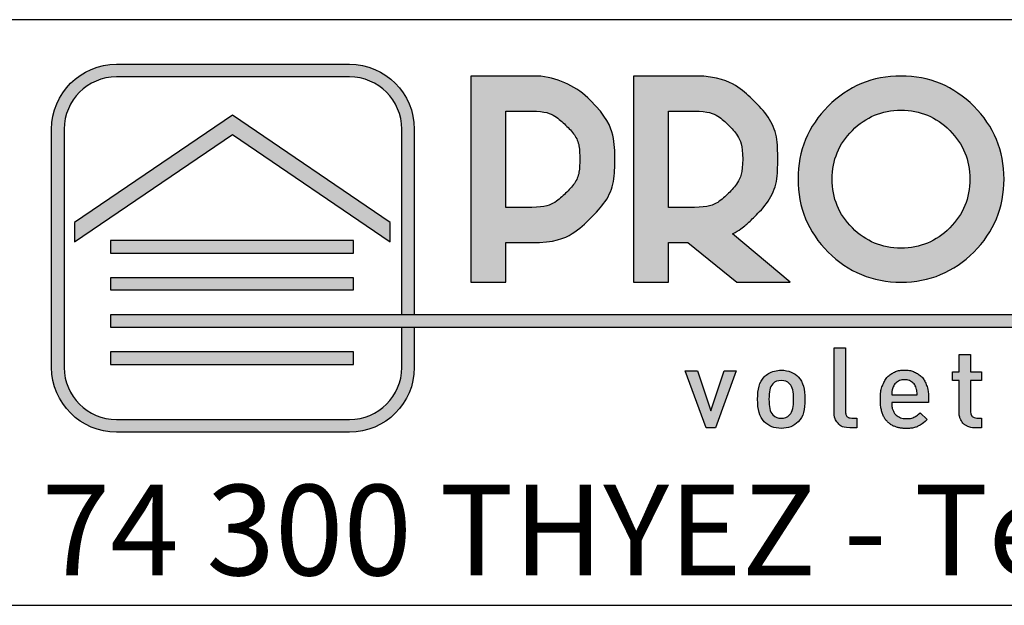
# Model space of a CAD drawing. Extents: x -7 to 186, y 17 to 295.
# Drawn here: x 141 to 164, y 18 to 32 of the extents above; entities that cross this region are included whole.
import ezdxf

# ---------------------------------------------------------------- set-up
doc = ezdxf.new("R2010")
doc.units = 0
doc.layers.get('0').update_dxf_attribs({"linetype": 'CONTINUOUS'})
doc.layers.add('CALQUE_1', color=7, linetype='CONTINUOUS')
doc.styles.add('SLDTEXTSTYLE2', font='TXT', dxfattribs={"width": 0.683824})

# ---------------------------------------------------------------- blocks, each defined once
blk = doc.blocks.new('LOGO_CARTOUCHE')
at = {"layer": 'CALQUE_1'}
h = blk.add_hatch(color=158, dxfattribs=at)
edge = h.paths.add_edge_path(flags=0)
edge.add_spline(control_points=[(1.517, 0), (0.68, 0), (0.001, 0.679), (0, 1.507)], knot_values=[0, 0, 0, 0, 1, 1, 1, 1], weights=[1, 1, 1, 1], degree=3, periodic=0)
edge.add_line((0, 1.507), (0, 7.08))
edge.add_spline(control_points=[(0, 7.08), (0, 7.917), (0.68, 8.596), (1.517, 8.596)], knot_values=[0, 0, 0, 0, 1, 1, 1, 1], weights=[1, 1, 1, 1], degree=3, periodic=0)
edge.add_line((1.517, 8.596), (6.967, 8.596))
edge.add_spline(control_points=[(6.967, 8.596), (7.804, 8.596), (8.483, 7.917), (8.483, 7.08)], knot_values=[0, 0, 0, 0, 1, 1, 1, 1], weights=[1, 1, 1, 1], degree=3, periodic=0)
edge.add_line((8.483, 7.08), (8.483, 2.744))
edge.add_line((8.483, 2.744), (8.189, 2.744))
edge.add_line((8.189, 2.744), (8.189, 7.08))
edge.add_spline(control_points=[(8.189, 7.08), (8.188, 7.754), (7.641, 8.301), (6.967, 8.302)], knot_values=[0, 0, 0, 0, 1, 1, 1, 1], weights=[1, 1, 1, 1], degree=3, periodic=0)
edge.add_line((6.967, 8.302), (1.517, 8.302))
edge.add_spline(control_points=[(1.517, 8.302), (0.842, 8.301), (0.296, 7.754), (0.294, 7.08)], knot_values=[0, 0, 0, 0, 1, 1, 1, 1], weights=[1, 1, 1, 1], degree=3, periodic=0)
edge.add_line((0.294, 7.08), (0.294, 1.507))
edge.add_spline(control_points=[(0.294, 1.507), (0.296, 0.843), (0.842, 0.295), (1.517, 0.294)], knot_values=[0, 0, 0, 0, 1, 1, 1, 1], weights=[1, 1, 1, 1], degree=3, periodic=0)
edge.add_line((1.517, 0.294), (6.967, 0.294))
edge.add_spline(control_points=[(6.967, 0.294), (7.641, 0.295), (8.188, 0.843), (8.189, 1.507)], knot_values=[0, 0, 0, 0, 1, 1, 1, 1], weights=[1, 1, 1, 1], degree=3, periodic=0)
edge.add_line((8.189, 1.507), (8.189, 2.452))
edge.add_line((8.189, 2.452), (8.483, 2.452))
edge.add_line((8.483, 2.452), (8.483, 1.507))
edge.add_spline(control_points=[(8.483, 1.507), (8.483, 0.679), (7.803, 0), (6.967, 0)], knot_values=[0, 0, 0, 0, 1, 1, 1, 1], weights=[1, 1, 1, 1], degree=3, periodic=0)
edge.add_line((6.967, 0), (1.517, 0))
h = blk.add_hatch(color=158, dxfattribs=at)
edge = h.paths.add_edge_path(flags=0)
edge.add_spline(control_points=[(12.601, 7.754), (12.288, 8.068), (11.895, 8.26), (11.446, 8.319)], knot_values=[0, 0, 0, 0, 1, 1, 1, 1], weights=[1, 1, 1, 1], degree=3, periodic=0)
edge.add_line((11.446, 8.319), (11.434, 8.321))
edge.add_line((11.434, 8.321), (9.802, 8.321))
edge.add_line((9.802, 8.321), (9.802, 3.504))
edge.add_line((9.802, 3.504), (10.62, 3.504))
edge.add_line((10.62, 3.504), (10.62, 4.431))
edge.add_line((10.62, 4.431), (11.229, 4.431))
edge.add_spline(control_points=[(11.229, 4.431), (11.759, 4.429), (12.23, 4.625), (12.603, 5.003), (12.979, 5.377), (13.174, 5.85), (13.172, 6.382), (13.174, 6.909), (12.978, 7.379), (12.601, 7.754)], knot_values=[0, 0, 0, 0, 1, 2, 3, 4, 5, 6, 7, 7, 7, 7], weights=[1, 1, 1, 1, 1, 1, 1, 1, 1, 1], degree=3, periodic=0)
edge = h.paths.add_edge_path(flags=0)
edge.add_line((11.229, 5.253), (10.62, 5.253))
edge.add_line((10.62, 5.253), (10.62, 7.502))
edge.add_line((10.62, 7.502), (11.229, 7.502))
edge.add_spline(control_points=[(11.229, 7.502), (11.544, 7.5), (11.795, 7.396), (12.023, 7.174), (12.247, 6.949), (12.352, 6.698), (12.353, 6.382), (12.352, 6.062), (12.247, 5.809), (12.022, 5.583), (11.795, 5.359), (11.544, 5.255), (11.229, 5.253)], knot_values=[0, 0, 0, 0, 1, 2, 3, 4, 5, 6, 7, 8, 9, 10, 10, 10, 10], weights=[1, 1, 1, 1, 1, 1, 1, 1, 1, 1, 1, 1, 1], degree=3, periodic=0)
h = blk.add_hatch(color=158, dxfattribs=at)
edge = h.paths.add_edge_path(flags=0)
edge.add_spline(control_points=[(15.926, 4.632), (16.092, 4.72), (16.253, 4.846), (16.412, 5.007), (16.788, 5.378), (16.984, 5.85), (16.982, 6.382), (16.984, 6.909), (16.788, 7.379), (16.411, 7.754), (16.098, 8.068), (15.705, 8.26), (15.256, 8.319)], knot_values=[0, 0, 0, 0, 1, 2, 3, 4, 5, 6, 7, 8, 9, 10, 10, 10, 10], weights=[1, 1, 1, 1, 1, 1, 1, 1, 1, 1, 1, 1, 1], degree=3, periodic=0)
edge.add_line((15.256, 8.319), (15.244, 8.321))
edge.add_line((15.244, 8.321), (13.612, 8.321))
edge.add_line((13.612, 8.321), (13.612, 3.504))
edge.add_line((13.612, 3.504), (14.431, 3.504))
edge.add_line((14.431, 3.504), (14.431, 4.431))
edge.add_line((14.431, 4.431), (14.884, 4.431))
edge.add_line((14.884, 4.431), (16.029, 3.504))
edge.add_line((16.029, 3.504), (17.277, 3.504))
edge.add_line((17.277, 3.504), (15.926, 4.632))
edge = h.paths.add_edge_path(flags=0)
edge.add_spline(control_points=[(15.039, 7.502), (15.354, 7.5), (15.606, 7.396), (15.833, 7.174), (16.057, 6.949), (16.162, 6.699), (16.164, 6.382)], knot_values=[0, 0, 0, 0, 1, 2, 3, 4, 4, 4, 4], weights=[1, 1, 1, 1, 1, 1, 1], degree=3, periodic=0)
edge.add_spline(control_points=[(16.164, 6.382), (16.162, 6.062), (16.057, 5.809), (15.833, 5.583), (15.605, 5.359), (15.354, 5.255), (15.039, 5.253)], knot_values=[0, 0, 0, 0, 1, 2, 3, 4, 4, 4, 4], weights=[1, 1, 1, 1, 1, 1, 1], degree=3, periodic=0)
edge.add_line((15.039, 5.253), (14.431, 5.253))
edge.add_line((14.431, 5.253), (14.431, 7.502))
edge.add_line((14.431, 7.502), (15.039, 7.502))
h = blk.add_hatch(color=158, dxfattribs=at)
edge = h.paths.add_edge_path(flags=0)
edge.add_spline(control_points=[(21.569, 4.209), (22.037, 4.673), (22.278, 5.255), (22.276, 5.915)], knot_values=[7, 7, 7, 7, 8, 8, 8, 8], weights=[1, 1, 1, 1], degree=3, periodic=0)
edge.add_spline(control_points=[(22.276, 5.915), (22.278, 6.571), (22.037, 7.151), (21.569, 7.616)], knot_values=[8, 8, 8, 8, 9, 9, 9, 9], weights=[1, 1, 1, 1], degree=3, periodic=0)
edge.add_spline(control_points=[(21.569, 7.616), (21.105, 8.083), (20.524, 8.324), (19.866, 8.322)], knot_values=[0, 0, 0, 0, 1, 1, 1, 1], weights=[1, 1, 1, 1], degree=3, periodic=0)
edge.add_spline(control_points=[(19.866, 8.322), (19.207, 8.324), (18.626, 8.083), (18.163, 7.616)], knot_values=[1, 1, 1, 1, 2, 2, 2, 2], weights=[1, 1, 1, 1], degree=3, periodic=0)
edge.add_spline(control_points=[(18.163, 7.616), (17.697, 7.151), (17.456, 6.571), (17.458, 5.915)], knot_values=[2, 2, 2, 2, 3, 3, 3, 3], weights=[1, 1, 1, 1], degree=3, periodic=0)
edge.add_spline(control_points=[(17.458, 5.915), (17.456, 5.255), (17.697, 4.673), (18.163, 4.209)], knot_values=[3, 3, 3, 3, 4, 4, 4, 4], weights=[1, 1, 1, 1], degree=3, periodic=0)
edge.add_spline(control_points=[(18.163, 4.209), (18.626, 3.743), (19.207, 3.502), (19.866, 3.505)], knot_values=[4, 4, 4, 4, 5, 5, 5, 5], weights=[1, 1, 1, 1], degree=3, periodic=0)
edge.add_spline(control_points=[(19.866, 3.505), (19.868, 3.504), (19.871, 3.504), (19.873, 3.504), (20.529, 3.504), (21.107, 3.745), (21.569, 4.209)], knot_values=[5, 5, 5, 5, 6, 6, 6, 7, 7, 7, 7], weights=[1, 1, 1, 1, 1, 1, 1], degree=3, periodic=0)
edge = h.paths.add_edge_path(flags=0)
edge.add_spline(control_points=[(21.006, 7.051), (21.324, 6.728), (21.476, 6.363), (21.478, 5.915)], knot_values=[5, 5, 5, 5, 6, 6, 6, 6], weights=[1, 1, 1, 1], degree=3, periodic=0)
edge.add_spline(control_points=[(21.478, 5.915), (21.476, 5.462), (21.324, 5.095), (21.006, 4.773)], knot_values=[6, 6, 6, 6, 7, 7, 7, 7], weights=[1, 1, 1, 1], degree=3, periodic=0)
edge.add_spline(control_points=[(21.006, 4.773), (20.684, 4.454), (20.318, 4.302), (19.866, 4.3)], knot_values=[7, 7, 7, 7, 8, 8, 8, 8], weights=[1, 1, 1, 1], degree=3, periodic=0)
edge.add_spline(control_points=[(19.866, 4.3), (19.415, 4.302), (19.05, 4.454), (18.729, 4.773)], knot_values=[0, 0, 0, 0, 1, 1, 1, 1], weights=[1, 1, 1, 1], degree=3, periodic=0)
edge.add_spline(control_points=[(18.729, 4.773), (18.41, 5.095), (18.258, 5.463), (18.257, 5.915)], knot_values=[1, 1, 1, 1, 2, 2, 2, 2], weights=[1, 1, 1, 1], degree=3, periodic=0)
edge.add_spline(control_points=[(18.257, 5.915), (18.258, 6.363), (18.41, 6.728), (18.729, 7.051)], knot_values=[2, 2, 2, 2, 3, 3, 3, 3], weights=[1, 1, 1, 1], degree=3, periodic=0)
edge.add_spline(control_points=[(18.729, 7.051), (19.05, 7.37), (19.415, 7.522), (19.866, 7.524)], knot_values=[3, 3, 3, 3, 4, 4, 4, 4], weights=[1, 1, 1, 1], degree=3, periodic=0)
edge.add_spline(control_points=[(19.866, 7.524), (20.318, 7.522), (20.684, 7.37), (21.006, 7.051)], knot_values=[4, 4, 4, 4, 5, 5, 5, 5], weights=[1, 1, 1, 1], degree=3, periodic=0)
for color, points in [(158, [(4.228, 7.41), (0.535, 4.898), (0.535, 4.444), (4.228, 6.957), (7.921, 4.444), (7.921, 4.898)]), (158, [(7.061, 4.477), (1.375, 4.477), (1.375, 4.184), (7.061, 4.184)]), (158, [(7.061, 3.605), (1.375, 3.605), (1.375, 3.322), (7.061, 3.322)]), (41, [(42.048, 2.744), (1.375, 2.744), (1.375, 2.452), (42.048, 2.452)]), (158, [(7.061, 1.876), (1.375, 1.876), (1.375, 1.582), (7.061, 1.582)]), (158, [(15.73, 1.431), (16.013, 1.431), (15.525, 0.102), (15.308, 0.102), (14.82, 1.431), (15.104, 1.431), (15.417, 0.495)])]:
    blk.add_hatch(color=color, dxfattribs=at).paths.add_polyline_path(points, flags=0)
h = blk.add_hatch(color=158, dxfattribs=at)
edge = h.paths.add_edge_path(flags=0)
edge.add_line((18.831, 0.33), (18.831, 0.102))
edge.add_line((18.831, 0.102), (18.666, 0.102))
edge.add_spline(control_points=[(18.666, 0.102), (18.546, 0.102), (18.455, 0.137), (18.394, 0.206), (18.333, 0.276), (18.303, 0.364), (18.303, 0.469)], knot_values=[0, 0, 0, 0, 1, 2, 3, 4, 4, 4, 4], weights=[1, 1, 1, 1, 1, 1, 1], degree=3, periodic=0)
edge.add_line((18.303, 0.469), (18.303, 1.968))
edge.add_line((18.303, 1.968), (18.57, 1.968))
edge.add_line((18.57, 1.968), (18.57, 0.485))
edge.add_spline(control_points=[(18.57, 0.485), (18.57, 0.432), (18.581, 0.393), (18.602, 0.368), (18.623, 0.342), (18.661, 0.33), (18.713, 0.33)], knot_values=[0, 0, 0, 0, 1, 2, 3, 4, 4, 4, 4], weights=[1, 1, 1, 1, 1, 1, 1], degree=3, periodic=0)
edge.add_line((18.713, 0.33), (18.831, 0.33))
h = blk.add_hatch(color=158, dxfattribs=at)
edge = h.paths.add_edge_path(flags=0)
edge.add_line((21.749, 0.33), (21.749, 0.102))
edge.add_line((21.749, 0.102), (21.589, 0.102))
edge.add_spline(control_points=[(21.589, 0.102), (21.511, 0.102), (21.444, 0.119), (21.389, 0.153), (21.334, 0.187), (21.293, 0.232), (21.266, 0.288), (21.238, 0.344), (21.224, 0.406), (21.224, 0.472)], knot_values=[0, 0, 0, 0, 1, 2, 3, 4, 5, 6, 7, 7, 7, 7], weights=[1, 1, 1, 1, 1, 1, 1, 1, 1, 1], degree=3, periodic=0)
edge.add_line((21.224, 0.472), (21.224, 1.203))
edge.add_line((21.224, 1.203), (21.074, 1.203))
edge.add_line((21.074, 1.203), (21.074, 1.408))
edge.add_line((21.074, 1.408), (21.224, 1.408))
edge.add_line((21.224, 1.408), (21.224, 1.811))
edge.add_line((21.224, 1.811), (21.492, 1.811))
edge.add_line((21.492, 1.811), (21.492, 1.408))
edge.add_line((21.492, 1.408), (21.749, 1.408))
edge.add_line((21.749, 1.408), (21.749, 1.203))
edge.add_line((21.749, 1.203), (21.492, 1.203))
edge.add_line((21.492, 1.203), (21.492, 0.485))
edge.add_spline(control_points=[(21.492, 0.485), (21.492, 0.381), (21.541, 0.33), (21.639, 0.33)], knot_values=[0, 0, 0, 0, 1, 1, 1, 1], weights=[1, 1, 1, 1], degree=3, periodic=0)
edge.add_line((21.639, 0.33), (21.749, 0.33))
h = blk.add_hatch(color=158, dxfattribs=at)
edge = h.paths.add_edge_path(flags=0)
edge.add_spline(control_points=[(17.463, 1.29), (17.523, 1.227), (17.564, 1.155), (17.586, 1.073)], knot_values=[13, 13, 13, 13, 14, 14, 14, 14], weights=[1, 1, 1, 1], degree=3, periodic=0)
edge.add_spline(control_points=[(17.586, 1.073), (17.609, 0.99), (17.62, 0.889), (17.62, 0.768)], knot_values=[14, 14, 14, 14, 15, 15, 15, 15], weights=[1, 1, 1, 1], degree=3, periodic=0)
edge.add_spline(control_points=[(17.62, 0.768), (17.62, 0.645), (17.609, 0.542), (17.587, 0.46)], knot_values=[0, 0, 0, 0, 1, 1, 1, 1], weights=[1, 1, 1, 1], degree=3, periodic=0)
edge.add_spline(control_points=[(17.587, 0.46), (17.565, 0.378), (17.523, 0.306), (17.463, 0.244)], knot_values=[1, 1, 1, 1, 2, 2, 2, 2], weights=[1, 1, 1, 1], degree=3, periodic=0)
edge.add_spline(control_points=[(17.463, 0.244), (17.362, 0.139), (17.23, 0.087), (17.065, 0.087), (16.902, 0.087), (16.77, 0.139), (16.669, 0.244)], knot_values=[2, 2, 2, 2, 3, 3, 3, 4, 4, 4, 4], weights=[1, 1, 1, 1, 1, 1, 1], degree=3, periodic=0)
edge.add_spline(control_points=[(16.669, 0.244), (16.61, 0.306), (16.568, 0.378), (16.546, 0.461)], knot_values=[4, 4, 4, 4, 5, 5, 5, 5], weights=[1, 1, 1, 1], degree=3, periodic=0)
edge.add_spline(control_points=[(16.546, 0.461), (16.523, 0.543), (16.512, 0.646), (16.512, 0.768), (16.512, 0.887), (16.523, 0.988), (16.547, 1.072)], knot_values=[5, 5, 5, 5, 6, 6, 6, 7, 7, 7, 7], weights=[1, 1, 1, 1, 1, 1, 1], degree=3, periodic=0)
edge.add_spline(control_points=[(16.547, 1.072), (16.57, 1.156), (16.611, 1.228), (16.669, 1.29)], knot_values=[7, 7, 7, 7, 8, 8, 8, 8], weights=[1, 1, 1, 1], degree=3, periodic=0)
edge.add_spline(control_points=[(16.669, 1.29), (16.698, 1.321), (16.732, 1.347), (16.771, 1.37)], knot_values=[8, 8, 8, 8, 9, 9, 9, 9], weights=[1, 1, 1, 1], degree=3, periodic=0)
edge.add_spline(control_points=[(16.771, 1.37), (16.809, 1.394), (16.853, 1.412), (16.904, 1.426)], knot_values=[9, 9, 9, 9, 10, 10, 10, 10], weights=[1, 1, 1, 1], degree=3, periodic=0)
edge.add_spline(control_points=[(16.904, 1.426), (16.955, 1.44), (17.009, 1.447), (17.065, 1.447), (17.153, 1.447), (17.23, 1.433), (17.296, 1.404)], knot_values=[10, 10, 10, 10, 11, 11, 11, 12, 12, 12, 12], weights=[1, 1, 1, 1, 1, 1, 1], degree=3, periodic=0)
edge.add_spline(control_points=[(17.296, 1.404), (17.363, 1.375), (17.419, 1.337), (17.463, 1.29)], knot_values=[12, 12, 12, 12, 13, 13, 13, 13], weights=[1, 1, 1, 1], degree=3, periodic=0)
edge = h.paths.add_edge_path(flags=0)
edge.add_spline(control_points=[(16.87, 0.404), (16.923, 0.351), (16.988, 0.324), (17.065, 0.324), (17.144, 0.324), (17.209, 0.351), (17.261, 0.404)], knot_values=[8, 8, 8, 8, 9, 9, 9, 10, 10, 10, 10], weights=[1, 1, 1, 1, 1, 1, 1], degree=3, periodic=0)
edge.add_spline(control_points=[(17.261, 0.404), (17.298, 0.442), (17.323, 0.49), (17.335, 0.549)], knot_values=[10, 10, 10, 10, 11, 11, 11, 11], weights=[1, 1, 1, 1], degree=3, periodic=0)
edge.add_spline(control_points=[(17.335, 0.549), (17.347, 0.608), (17.353, 0.681), (17.353, 0.767)], knot_values=[11, 11, 11, 11, 12, 12, 12, 12], weights=[1, 1, 1, 1], degree=3, periodic=0)
edge.add_spline(control_points=[(17.353, 0.767), (17.353, 0.854), (17.347, 0.927), (17.335, 0.986)], knot_values=[0, 0, 0, 0, 1, 1, 1, 1], weights=[1, 1, 1, 1], degree=3, periodic=0)
edge.add_spline(control_points=[(17.335, 0.986), (17.323, 1.045), (17.298, 1.094), (17.261, 1.131)], knot_values=[1, 1, 1, 1, 2, 2, 2, 2], weights=[1, 1, 1, 1], degree=3, periodic=0)
edge.add_spline(control_points=[(17.261, 1.131), (17.212, 1.181), (17.147, 1.207), (17.065, 1.207), (16.985, 1.207), (16.921, 1.181), (16.87, 1.131)], knot_values=[2, 2, 2, 2, 3, 3, 3, 4, 4, 4, 4], weights=[1, 1, 1, 1, 1, 1, 1], degree=3, periodic=0)
edge.add_spline(control_points=[(16.87, 1.131), (16.834, 1.094), (16.809, 1.045), (16.797, 0.986)], knot_values=[4, 4, 4, 4, 5, 5, 5, 5], weights=[1, 1, 1, 1], degree=3, periodic=0)
edge.add_spline(control_points=[(16.797, 0.986), (16.785, 0.927), (16.779, 0.854), (16.779, 0.767), (16.779, 0.681), (16.785, 0.608), (16.797, 0.549)], knot_values=[5, 5, 5, 5, 6, 6, 6, 7, 7, 7, 7], weights=[1, 1, 1, 1, 1, 1, 1], degree=3, periodic=0)
edge.add_spline(control_points=[(16.797, 0.549), (16.809, 0.49), (16.834, 0.442), (16.87, 0.404)], knot_values=[7, 7, 7, 7, 8, 8, 8, 8], weights=[1, 1, 1, 1], degree=3, periodic=0)
h = blk.add_hatch(color=158, dxfattribs=at)
edge = h.paths.add_edge_path(flags=0)
edge.add_line((20.512, 0.807), (20.512, 0.69))
edge.add_line((20.512, 0.69), (19.649, 0.69))
edge.add_spline(control_points=[(19.649, 0.69), (19.649, 0.612), (19.662, 0.546), (19.689, 0.491), (19.715, 0.435), (19.753, 0.393), (19.803, 0.362), (19.853, 0.332), (19.915, 0.317), (19.988, 0.317), (20.062, 0.317), (20.121, 0.327), (20.166, 0.348), (20.211, 0.368), (20.259, 0.403), (20.311, 0.453)], knot_values=[0, 0, 0, 0, 1, 2, 3, 4, 5, 6, 7, 8, 9, 10, 11, 12, 13, 13, 13, 13], weights=[1, 1, 1, 1, 1, 1, 1, 1, 1, 1, 1, 1, 1, 1, 1, 1], degree=3, periodic=0)
edge.add_line((20.311, 0.453), (20.481, 0.294))
edge.add_spline(control_points=[(20.481, 0.294), (20.408, 0.221), (20.335, 0.169), (20.26, 0.136), (20.186, 0.103), (20.094, 0.087), (19.982, 0.087), (19.897, 0.087), (19.818, 0.099), (19.745, 0.124), (19.672, 0.148), (19.608, 0.188), (19.554, 0.242), (19.5, 0.295), (19.459, 0.366), (19.429, 0.453), (19.399, 0.54), (19.384, 0.645), (19.384, 0.768), (19.384, 0.91), (19.407, 1.032), (19.454, 1.133), (19.5, 1.235), (19.566, 1.313), (19.651, 1.367), (19.735, 1.42), (19.834, 1.447), (19.948, 1.447), (20.064, 1.447), (20.165, 1.42), (20.25, 1.367), (20.336, 1.313), (20.4, 1.237), (20.445, 1.141), (20.489, 1.044), (20.512, 0.933), (20.512, 0.807)], knot_values=[0, 0, 0, 0, 1, 2, 3, 4, 5, 6, 7, 8, 9, 10, 11, 12, 13, 14, 15, 16, 17, 18, 19, 20, 21, 22, 23, 24, 25, 26, 27, 28, 29, 30, 31, 32, 33, 34, 34, 34, 34], weights=[1, 1, 1, 1, 1, 1, 1, 1, 1, 1, 1, 1, 1, 1, 1, 1, 1, 1, 1, 1, 1, 1, 1, 1, 1, 1, 1, 1, 1, 1, 1, 1, 1, 1, 1, 1, 1], degree=3, periodic=0)
edge = h.paths.add_edge_path(flags=0)
edge.add_line((19.649, 0.875), (20.247, 0.875))
edge.add_spline(control_points=[(20.247, 0.875), (20.244, 0.944), (20.232, 1.004), (20.211, 1.055), (20.19, 1.107), (20.156, 1.148), (20.11, 1.178), (20.065, 1.209), (20.011, 1.225), (19.948, 1.225), (19.887, 1.225), (19.833, 1.209), (19.786, 1.178), (19.74, 1.148), (19.706, 1.107), (19.684, 1.055), (19.671, 1.028), (19.664, 1.004), (19.66, 0.983), (19.656, 0.962), (19.652, 0.926), (19.649, 0.875)], knot_values=[0, 0, 0, 0, 1, 2, 3, 4, 5, 6, 7, 8, 9, 10, 11, 12, 13, 14, 15, 16, 17, 18, 19, 19, 19, 19], weights=[1, 1, 1, 1, 1, 1, 1, 1, 1, 1, 1, 1, 1, 1, 1, 1, 1, 1, 1, 1, 1, 1], degree=3, periodic=0)
at = {"color": 7, "linetype": 'CONTINUOUS'}
for p, q in [((8.189, 2.744), (8.189, 7.08)), ((8.483, 2.744), (8.189, 2.744)), ((8.189, 2.452), (8.483, 2.452)), ((8.483, 2.452), (8.483, 1.507))]:
    blk.add_line(p, q, dxfattribs=at)
at = {"layer": 'CALQUE_1'}
for p, q in [((1.517, 8.596), (6.967, 8.596)), ((6.967, 8.302), (1.517, 8.302)), ((11.434, 8.321), (9.802, 8.321)), ((9.802, 8.321), (9.802, 3.504)), ((11.446, 8.319), (11.434, 8.321)), ((15.244, 8.321), (13.612, 8.321)), ((13.612, 8.321), (13.612, 3.504)), ((15.256, 8.319), (15.244, 8.321)), ((4.228, 7.41), (0.535, 4.898)), ((7.921, 4.898), (4.228, 7.41)), ((10.62, 7.502), (11.229, 7.502)), ((10.62, 5.253), (10.62, 7.502)), ((14.431, 5.253), (14.431, 7.502)), ((14.431, 7.502), (15.039, 7.502)), ((0, 1.507), (0, 7.08)), ((0.294, 7.08), (0.294, 1.507)), ((0.535, 4.444), (4.228, 6.957)), ((4.228, 6.957), (7.921, 4.444)), ((8.483, 7.08), (8.483, 2.744)), ((11.229, 5.253), (10.62, 5.253)), ((15.039, 5.253), (14.431, 5.253)), ((0.535, 4.898), (0.535, 4.444)), ((7.921, 4.444), (7.921, 4.898)), ((17.277, 3.504), (15.926, 4.632)), ((1.375, 4.477), (1.375, 4.184)), ((7.061, 4.477), (1.375, 4.477)), ((7.061, 4.184), (7.061, 4.477)), ((10.62, 3.504), (10.62, 4.431)), ((10.62, 4.431), (11.229, 4.431)), ((14.431, 3.504), (14.431, 4.431)), ((14.431, 4.431), (14.884, 4.431)), ((14.884, 4.431), (16.029, 3.504)), ((1.375, 4.184), (7.061, 4.184)), ((1.375, 3.605), (1.375, 3.322)), ((7.061, 3.605), (1.375, 3.605)), ((7.061, 3.322), (7.061, 3.605)), ((9.802, 3.504), (10.62, 3.504)), ((13.612, 3.504), (14.431, 3.504)), ((16.029, 3.504), (17.277, 3.504)), ((1.375, 3.322), (7.061, 3.322)), ((1.375, 2.744), (1.375, 2.452)), ((42.048, 2.744), (1.375, 2.744)), ((1.375, 2.452), (42.048, 2.452)), ((8.189, 1.507), (8.189, 2.452)), ((1.375, 1.876), (1.375, 1.582)), ((7.061, 1.876), (1.375, 1.876)), ((7.061, 1.582), (7.061, 1.876)), ((18.303, 0.469), (18.303, 1.968)), ((18.303, 1.968), (18.57, 1.968)), ((18.57, 1.968), (18.57, 0.485)), ((21.224, 1.408), (21.224, 1.811)), ((21.224, 1.811), (21.492, 1.811)), ((21.492, 1.811), (21.492, 1.408)), ((1.375, 1.582), (7.061, 1.582)), ((15.308, 0.102), (14.82, 1.431)), ((14.82, 1.431), (15.104, 1.431)), ((15.104, 1.431), (15.417, 0.495)), ((15.417, 0.495), (15.73, 1.431)), ((16.013, 1.431), (15.525, 0.102)), ((15.73, 1.431), (16.013, 1.431)), ((21.074, 1.203), (21.074, 1.408)), ((21.074, 1.408), (21.224, 1.408)), ((21.492, 1.408), (21.749, 1.408)), ((21.749, 1.408), (21.749, 1.203)), ((21.224, 1.203), (21.074, 1.203)), ((21.224, 0.472), (21.224, 1.203)), ((21.749, 1.203), (21.492, 1.203)), ((21.492, 1.203), (21.492, 0.485)), ((19.649, 0.875), (20.247, 0.875)), ((20.512, 0.807), (20.512, 0.69)), ((20.512, 0.69), (19.649, 0.69)), ((1.517, 0.294), (6.967, 0.294)), ((18.713, 0.33), (18.831, 0.33)), ((18.831, 0.33), (18.831, 0.102)), ((20.311, 0.453), (20.481, 0.294)), ((21.639, 0.33), (21.749, 0.33)), ((21.749, 0.33), (21.749, 0.102)), ((6.967, 0), (1.517, 0)), ((15.525, 0.102), (15.308, 0.102)), ((18.831, 0.102), (18.666, 0.102)), ((21.749, 0.102), (21.589, 0.102))]:
    blk.add_line(p, q, dxfattribs=at)
for points in [[(0, 7.08), (0, 7.917), (0.68, 8.596), (1.517, 8.596)], [(6.967, 8.596), (7.804, 8.596), (8.483, 7.917), (8.483, 7.08)], [(1.517, 8.302), (0.842, 8.301), (0.296, 7.754), (0.294, 7.08)], [(8.189, 7.08), (8.188, 7.754), (7.641, 8.301), (6.967, 8.302)], [(12.601, 7.754), (12.288, 8.068), (11.895, 8.26), (11.446, 8.319)], [(15.926, 4.632), (16.092, 4.72), (16.253, 4.846), (16.412, 5.007), (16.788, 5.378), (16.984, 5.85), (16.982, 6.382), (16.984, 6.909), (16.788, 7.379), (16.411, 7.754), (16.098, 8.068), (15.705, 8.26), (15.256, 8.319)], [(19.866, 8.322), (19.207, 8.324), (18.626, 8.083), (18.163, 7.616)], [(21.569, 7.616), (21.105, 8.083), (20.524, 8.324), (19.866, 8.322)], [(11.229, 4.431), (11.759, 4.429), (12.23, 4.625), (12.603, 5.003), (12.979, 5.377), (13.174, 5.85), (13.172, 6.382), (13.174, 6.909), (12.978, 7.379), (12.601, 7.754)], [(18.163, 7.616), (17.697, 7.151), (17.456, 6.571), (17.458, 5.915)], [(22.276, 5.915), (22.278, 6.571), (22.037, 7.151), (21.569, 7.616)], [(11.229, 7.502), (11.544, 7.5), (11.795, 7.396), (12.023, 7.174), (12.247, 6.949), (12.352, 6.698), (12.353, 6.382), (12.352, 6.062), (12.247, 5.809), (12.022, 5.583), (11.795, 5.359), (11.544, 5.255), (11.229, 5.253)], [(15.039, 7.502), (15.354, 7.5), (15.606, 7.396), (15.833, 7.174), (16.057, 6.949), (16.162, 6.699), (16.164, 6.382)], [(18.729, 7.051), (19.05, 7.37), (19.415, 7.522), (19.866, 7.524)], [(19.866, 7.524), (20.318, 7.522), (20.684, 7.37), (21.006, 7.051)], [(18.257, 5.915), (18.258, 6.363), (18.41, 6.728), (18.729, 7.051)], [(21.006, 7.051), (21.324, 6.728), (21.476, 6.363), (21.478, 5.915)], [(16.164, 6.382), (16.162, 6.062), (16.057, 5.809), (15.833, 5.583), (15.605, 5.359), (15.354, 5.255), (15.039, 5.253)], [(17.458, 5.915), (17.456, 5.255), (17.697, 4.673), (18.163, 4.209)], [(18.729, 4.773), (18.41, 5.095), (18.258, 5.463), (18.257, 5.915)], [(21.478, 5.915), (21.476, 5.462), (21.324, 5.095), (21.006, 4.773)], [(21.569, 4.209), (22.037, 4.673), (22.278, 5.255), (22.276, 5.915)], [(19.866, 4.3), (19.415, 4.302), (19.05, 4.454), (18.729, 4.773)], [(21.006, 4.773), (20.684, 4.454), (20.318, 4.302), (19.866, 4.3)], [(18.163, 4.209), (18.626, 3.743), (19.207, 3.502), (19.866, 3.505)], [(1.517, 0), (0.68, 0), (0.001, 0.679), (0, 1.507)], [(0.294, 1.507), (0.296, 0.843), (0.842, 0.295), (1.517, 0.294)], [(6.967, 0.294), (7.641, 0.295), (8.188, 0.843), (8.189, 1.507)], [(8.483, 1.507), (8.483, 0.679), (7.803, 0), (6.967, 0)], [(16.771, 1.37), (16.809, 1.394), (16.853, 1.412), (16.904, 1.426)], [(17.296, 1.404), (17.363, 1.375), (17.419, 1.337), (17.463, 1.29)], [(20.481, 0.294), (20.408, 0.221), (20.335, 0.169), (20.26, 0.136), (20.186, 0.103), (20.094, 0.087), (19.982, 0.087), (19.897, 0.087), (19.818, 0.099), (19.745, 0.124), (19.672, 0.148), (19.608, 0.188), (19.554, 0.242), (19.5, 0.295), (19.459, 0.366), (19.429, 0.453), (19.399, 0.54), (19.384, 0.645), (19.384, 0.768), (19.384, 0.91), (19.407, 1.032), (19.454, 1.133), (19.5, 1.235), (19.566, 1.313), (19.651, 1.367), (19.735, 1.42), (19.834, 1.447), (19.948, 1.447), (20.064, 1.447), (20.165, 1.42), (20.25, 1.367), (20.336, 1.313), (20.4, 1.237), (20.445, 1.141), (20.489, 1.044), (20.512, 0.933), (20.512, 0.807)], [(16.547, 1.072), (16.57, 1.156), (16.611, 1.228), (16.669, 1.29)], [(16.669, 1.29), (16.698, 1.321), (16.732, 1.347), (16.771, 1.37)], [(17.463, 1.29), (17.523, 1.227), (17.564, 1.155), (17.586, 1.073)], [(20.247, 0.875), (20.244, 0.944), (20.232, 1.004), (20.211, 1.055), (20.19, 1.107), (20.156, 1.148), (20.11, 1.178), (20.065, 1.209), (20.011, 1.225), (19.948, 1.225), (19.887, 1.225), (19.833, 1.209), (19.786, 1.178), (19.74, 1.148), (19.706, 1.107), (19.684, 1.055), (19.671, 1.028), (19.664, 1.004), (19.66, 0.983), (19.656, 0.962), (19.652, 0.926), (19.649, 0.875)], [(16.87, 1.131), (16.834, 1.094), (16.809, 1.045), (16.797, 0.986)], [(17.335, 0.986), (17.323, 1.045), (17.298, 1.094), (17.261, 1.131)], [(17.353, 0.767), (17.353, 0.854), (17.347, 0.927), (17.335, 0.986)], [(17.586, 1.073), (17.609, 0.99), (17.62, 0.889), (17.62, 0.768)], [(17.335, 0.549), (17.347, 0.608), (17.353, 0.681), (17.353, 0.767)], [(17.62, 0.768), (17.62, 0.645), (17.609, 0.542), (17.587, 0.46)], [(16.669, 0.244), (16.61, 0.306), (16.568, 0.378), (16.546, 0.461)], [(16.797, 0.549), (16.809, 0.49), (16.834, 0.442), (16.87, 0.404)], [(17.261, 0.404), (17.298, 0.442), (17.323, 0.49), (17.335, 0.549)], [(18.666, 0.102), (18.546, 0.102), (18.455, 0.137), (18.394, 0.206), (18.333, 0.276), (18.303, 0.364), (18.303, 0.469)], [(18.57, 0.485), (18.57, 0.432), (18.581, 0.393), (18.602, 0.368), (18.623, 0.342), (18.661, 0.33), (18.713, 0.33)], [(19.649, 0.69), (19.649, 0.612), (19.662, 0.546), (19.689, 0.491), (19.715, 0.435), (19.753, 0.393), (19.803, 0.362), (19.853, 0.332), (19.915, 0.317), (19.988, 0.317), (20.062, 0.317), (20.121, 0.327), (20.166, 0.348), (20.211, 0.368), (20.259, 0.403), (20.311, 0.453)], [(21.589, 0.102), (21.511, 0.102), (21.444, 0.119), (21.389, 0.153), (21.334, 0.187), (21.293, 0.232), (21.266, 0.288), (21.238, 0.344), (21.224, 0.406), (21.224, 0.472)], [(21.492, 0.485), (21.492, 0.381), (21.541, 0.33), (21.639, 0.33)], [(17.587, 0.46), (17.565, 0.378), (17.523, 0.306), (17.463, 0.244)]]:
    blk.add_open_spline(points, degree=3, dxfattribs=at)
for points, knots in [([(19.866, 3.505), (19.868, 3.504), (19.871, 3.504), (19.873, 3.504), (20.529, 3.504), (21.107, 3.745), (21.569, 4.209)], [5, 5, 5, 5, 6, 6, 6, 7, 7, 7, 7]), ([(16.904, 1.426), (16.955, 1.44), (17.009, 1.447), (17.065, 1.447), (17.153, 1.447), (17.23, 1.433), (17.296, 1.404)], [10, 10, 10, 10, 11, 11, 11, 12, 12, 12, 12]), ([(17.261, 1.131), (17.212, 1.181), (17.147, 1.207), (17.065, 1.207), (16.985, 1.207), (16.921, 1.181), (16.87, 1.131)], [2, 2, 2, 2, 3, 3, 3, 4, 4, 4, 4]), ([(16.546, 0.461), (16.523, 0.543), (16.512, 0.646), (16.512, 0.768), (16.512, 0.887), (16.523, 0.988), (16.547, 1.072)], [5, 5, 5, 5, 6, 6, 6, 7, 7, 7, 7]), ([(16.797, 0.986), (16.785, 0.927), (16.779, 0.854), (16.779, 0.767), (16.779, 0.681), (16.785, 0.608), (16.797, 0.549)], [5, 5, 5, 5, 6, 6, 6, 7, 7, 7, 7]), ([(17.463, 0.244), (17.362, 0.139), (17.23, 0.087), (17.065, 0.087), (16.902, 0.087), (16.77, 0.139), (16.669, 0.244)], [2, 2, 2, 2, 3, 3, 3, 4, 4, 4, 4]), ([(16.87, 0.404), (16.923, 0.351), (16.988, 0.324), (17.065, 0.324), (17.144, 0.324), (17.209, 0.351), (17.261, 0.404)], [8, 8, 8, 8, 9, 9, 9, 10, 10, 10, 10])]:
    blk.add_open_spline(points, degree=3, knots=knots, dxfattribs=at)

msp = doc.modelspace()

# ---------------------------------------------------------------- linework, layer by layer
at = {"color": 7, "linetype": 'CONTINUOUS'}
for p, q in [((185.261, 32.147), (-4.739, 32.147)), ((-6.663, 18.462), (185.261, 18.462))]:
    msp.add_line(p, q, dxfattribs=at)

# ---------------------------------------------------------------- block references
msp.add_blockref('LOGO_CARTOUCHE', (141.797, 22.509), dxfattribs=at)

# ---------------------------------------------------------------- texts
at = {"color": 7, "linetype": 'CONTINUOUS', "insert": (141.564, 21.279), "char_height": 2.11667, "attachment_point": 1, "style": 'SLDTEXTSTYLE2'}
msp.add_mtext('74 300 THYEZ - Tél. 04 50 98 42 27', dxfattribs=at)

doc.saveas('drawing.dxf')
